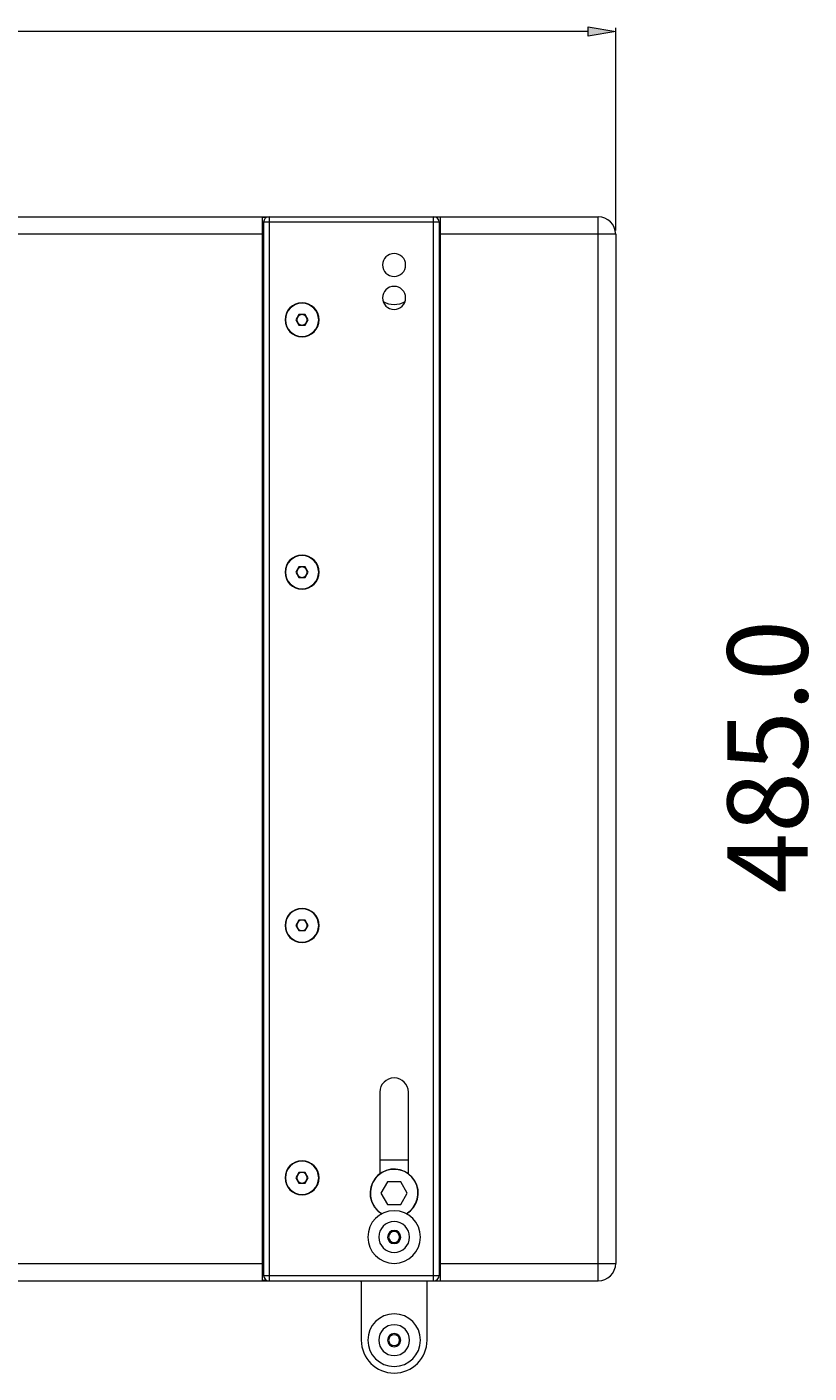
# Model space of a CAD drawing. Extents: x 48 to 513, y 196 to 822.
# Drawn here: x 169 to 226, y 452 to 550 of the extents above; entities that cross this region are included whole.
import ezdxf

# ---------------------------------------------------------------- set-up
doc = ezdxf.new("R2010")
doc.units = 0
doc.header["$MEASUREMENT"] = 0
doc.layers.add('レイヤー 1', color=7, linetype='Continuous', lineweight=0)

# ---------------------------------------------------------------- blocks, each defined once
blk = doc.blocks.new('Block_1')
at = {"layer": 'レイヤー 1', "true_color": 0x040000, "transparency": 33554687}
h = blk.add_hatch(color=18, dxfattribs=at)
h.dxf.hatch_style = 2
h.paths.add_polyline_path([(89.875, 550.122), (87.856, 549.786), (89.875, 549.449)])
h = blk.add_hatch(color=18, dxfattribs=at)
h.dxf.hatch_style = 2
h.paths.add_polyline_path([(209.973, 550.122), (211.991, 549.786), (209.973, 549.449)])
at = {"layer": 'レイヤー 1', "color": 18, "lineweight": 0, "true_color": 0x040000}
for p, q in [((87.857, 535.269), (87.857, 550.066)), ((209.973, 549.786), (89.875, 549.786)), ((211.991, 535.269), (211.991, 550.066))]:
    blk.add_line(p, q, dxfattribs=at)
at = {"layer": 'レイヤー 1'}
for points in [[(89.875, 550.122), (87.856, 549.786), (89.875, 549.449)], [(209.973, 550.122), (211.991, 549.786), (209.973, 549.449)]]:
    blk.add_lwpolyline(points, close=True, dxfattribs=at)

msp = doc.modelspace()

# ---------------------------------------------------------------- linework, layer by layer
at = {"layer": 'レイヤー 1', "color": 18, "lineweight": 5, "true_color": 0x040000}
for p, q in [((89.138, 536.27), (210.71, 536.27)), ((186.48, 536.205), (186.203, 536.205)), ((186.204, 458.649), (186.204, 536.206)), ((186.283, 535.87), (186.283, 458.986)), ((199.097, 535.87), (186.284, 535.87)), ((186.684, 536.27), (186.684, 458.585)), ((198.697, 458.586), (198.697, 536.27)), ((199.097, 535.87), (199.097, 458.986)), ((199.177, 536.27), (199.177, 458.585)), ((210.71, 458.586), (210.71, 536.27)), ((186.204, 534.989), (87.857, 534.989)), ((211.991, 534.989), (199.178, 534.989)), ((211.991, 534.989), (211.991, 459.867)), ((188.866, 529.123), (188.646, 528.742)), ((188.646, 528.741), (188.866, 528.361)), ((189.307, 529.123), (188.866, 529.123)), ((189.527, 528.741), (189.306, 529.123)), ((189.307, 528.361), (189.527, 528.741)), ((188.866, 528.361), (189.307, 528.361)), ((188.866, 510.703), (188.646, 510.322)), ((188.646, 510.322), (188.866, 509.94)), ((189.307, 510.703), (188.866, 510.703)), ((189.527, 510.322), (189.306, 510.703)), ((189.307, 509.94), (189.527, 510.322)), ((188.866, 509.94), (189.307, 509.94)), ((188.866, 484.916), (188.646, 484.534)), ((188.646, 484.534), (188.866, 484.153)), ((189.307, 484.916), (188.866, 484.916)), ((189.527, 484.534), (189.306, 484.916)), ((189.307, 484.153), (189.527, 484.534)), ((188.866, 484.153), (189.307, 484.153)), ((194.773, 472.361), (194.773, 466.406)), ((196.855, 466.406), (196.855, 472.361)), ((196.855, 467.395), (194.772, 467.395)), ((188.866, 466.495), (188.646, 466.114)), ((188.646, 466.114), (188.866, 465.733)), ((189.307, 466.495), (188.866, 466.495)), ((189.527, 466.114), (189.306, 466.495)), ((189.307, 465.732), (189.527, 466.114)), ((195.333, 465.825), (194.852, 464.993)), ((196.294, 465.825), (195.333, 465.825)), ((196.775, 464.993), (196.295, 465.826)), ((188.866, 465.732), (189.307, 465.732)), ((194.853, 464.993), (195.334, 464.16)), ((196.294, 464.16), (196.774, 464.993)), ((195.333, 464.16), (196.294, 464.16)), ((87.857, 459.867), (186.204, 459.867)), ((186.283, 458.986), (199.097, 458.986)), ((199.177, 459.867), (211.991, 459.867)), ((89.138, 458.586), (210.71, 458.586)), ((186.204, 458.649), (186.481, 458.649)), ((193.411, 458.509), (193.411, 454.261)), ((198.216, 454.261), (198.216, 458.586))]:
    msp.add_line(p, q, dxfattribs=at)
at = {"layer": 'レイヤー 1', "color": 133, "lineweight": 0, "true_color": 0x71c7d5}
msp.add_line((211.991, 534.989), (211.991, 534.989), dxfattribs=at)
at = {"layer": 'レイヤー 1', "color": 18, "lineweight": 5, "true_color": 0x040000}
for points in [[(186.684, 536.27), (186.463, 536.27), (186.284, 536.09), (186.284, 535.87)], [(199.097, 535.87), (199.097, 536.09), (198.918, 536.27), (198.697, 536.27)], [(211.991, 534.989), (211.991, 535.697), (211.417, 536.27), (210.71, 536.27)], [(195.009, 530.08), (195.502, 529.793), (196.111, 529.79), (196.608, 530.074)], [(186.283, 458.986), (186.283, 458.764), (186.462, 458.585), (186.684, 458.585)], [(198.697, 458.586), (198.918, 458.586), (199.097, 458.765), (199.097, 458.986)], [(210.71, 458.586), (211.417, 458.586), (211.992, 459.16), (211.992, 459.866)], [(193.411, 458.509), (193.411, 458.534), (193.408, 458.561), (193.402, 458.585)]]:
    msp.add_open_spline(points, degree=3, dxfattribs=at)
for points, knots in [([(194.973, 532.746), (194.973, 533.211), (195.349, 533.586), (195.814, 533.586), (196.278, 533.586), (196.655, 533.211), (196.655, 532.746), (196.655, 532.282), (196.278, 531.906), (195.814, 531.906), (195.349, 531.906), (194.973, 532.282), (194.973, 532.746)], [0, 0, 0, 0, 1, 1, 1, 2, 2, 2, 3, 3, 3, 4, 4, 4, 4]), ([(194.973, 530.344), (194.973, 530.808), (195.349, 531.184), (195.814, 531.184), (196.278, 531.184), (196.655, 530.808), (196.655, 530.344), (196.655, 529.879), (196.278, 529.503), (195.814, 529.503), (195.349, 529.503), (194.973, 529.879), (194.973, 530.344)], [0, 0, 0, 0, 1, 1, 1, 2, 2, 2, 3, 3, 3, 4, 4, 4, 4]), ([(187.845, 528.741), (187.845, 529.427), (188.401, 529.983), (189.087, 529.983), (189.772, 529.983), (190.328, 529.427), (190.328, 528.741), (190.328, 528.057), (189.772, 527.501), (189.087, 527.501), (188.401, 527.501), (187.845, 528.057), (187.845, 528.741)], [0, 0, 0, 0, 1, 1, 1, 2, 2, 2, 3, 3, 3, 4, 4, 4, 4]), ([(187.87, 528.741), (187.87, 529.413), (188.414, 529.958), (189.087, 529.958), (189.758, 529.958), (190.303, 529.413), (190.303, 528.741), (190.303, 528.071), (189.758, 527.526), (189.087, 527.526), (188.414, 527.526), (187.87, 528.071), (187.87, 528.741)], [0, 0, 0, 0, 1, 1, 1, 2, 2, 2, 3, 3, 3, 4, 4, 4, 4]), ([(188.705, 528.741), (188.705, 528.952), (188.876, 529.123), (189.087, 529.123), (189.297, 529.123), (189.467, 528.952), (189.467, 528.741), (189.467, 528.531), (189.297, 528.361), (189.087, 528.361), (188.876, 528.361), (188.705, 528.531), (188.705, 528.741)], [0, 0, 0, 0, 1, 1, 1, 2, 2, 2, 3, 3, 3, 4, 4, 4, 4]), ([(187.845, 510.322), (187.845, 511.007), (188.401, 511.563), (189.087, 511.563), (189.772, 511.563), (190.328, 511.007), (190.328, 510.322), (190.328, 509.636), (189.772, 509.081), (189.087, 509.081), (188.401, 509.081), (187.845, 509.636), (187.845, 510.322)], [0, 0, 0, 0, 1, 1, 1, 2, 2, 2, 3, 3, 3, 4, 4, 4, 4]), ([(187.87, 510.322), (187.87, 510.993), (188.414, 511.539), (189.087, 511.539), (189.758, 511.539), (190.303, 510.993), (190.303, 510.322), (190.303, 509.651), (189.758, 509.105), (189.087, 509.105), (188.414, 509.105), (187.87, 509.651), (187.87, 510.322)], [0, 0, 0, 0, 1, 1, 1, 2, 2, 2, 3, 3, 3, 4, 4, 4, 4]), ([(188.705, 510.322), (188.705, 510.532), (188.876, 510.703), (189.087, 510.703), (189.297, 510.703), (189.467, 510.532), (189.467, 510.322), (189.467, 510.111), (189.297, 509.94), (189.087, 509.94), (188.876, 509.94), (188.705, 510.111), (188.705, 510.322)], [0, 0, 0, 0, 1, 1, 1, 2, 2, 2, 3, 3, 3, 4, 4, 4, 4]), ([(187.845, 484.534), (187.845, 485.22), (188.401, 485.775), (189.087, 485.775), (189.772, 485.775), (190.328, 485.22), (190.328, 484.534), (190.328, 483.848), (189.772, 483.292), (189.087, 483.292), (188.401, 483.292), (187.845, 483.848), (187.845, 484.534)], [0, 0, 0, 0, 1, 1, 1, 2, 2, 2, 3, 3, 3, 4, 4, 4, 4]), ([(187.87, 484.534), (187.87, 485.205), (188.414, 485.75), (189.087, 485.75), (189.758, 485.75), (190.303, 485.205), (190.303, 484.534), (190.303, 483.862), (189.758, 483.317), (189.087, 483.317), (188.414, 483.317), (187.87, 483.862), (187.87, 484.534)], [0, 0, 0, 0, 1, 1, 1, 2, 2, 2, 3, 3, 3, 4, 4, 4, 4]), ([(188.705, 484.534), (188.705, 484.745), (188.876, 484.916), (189.087, 484.916), (189.297, 484.916), (189.467, 484.745), (189.467, 484.534), (189.467, 484.324), (189.297, 484.153), (189.087, 484.153), (188.876, 484.153), (188.705, 484.324), (188.705, 484.534)], [0, 0, 0, 0, 1, 1, 1, 2, 2, 2, 3, 3, 3, 4, 4, 4, 4]), ([(196.855, 472.361), (196.855, 472.936), (196.388, 473.402), (195.814, 473.402), (195.239, 473.402), (194.772, 472.936), (194.772, 472.361)], [0, 0, 0, 0, 1, 1, 1, 2, 2, 2, 2]), ([(187.845, 466.114), (187.845, 466.799), (188.401, 467.355), (189.087, 467.355), (189.772, 467.355), (190.328, 466.799), (190.328, 466.114), (190.328, 465.428), (189.772, 464.873), (189.087, 464.873), (188.401, 464.873), (187.845, 465.428), (187.845, 466.114)], [0, 0, 0, 0, 1, 1, 1, 2, 2, 2, 3, 3, 3, 4, 4, 4, 4]), ([(187.87, 466.114), (187.87, 466.785), (188.414, 467.33), (189.087, 467.33), (189.758, 467.33), (190.303, 466.785), (190.303, 466.114), (190.303, 465.443), (189.758, 464.898), (189.087, 464.898), (188.414, 464.898), (187.87, 465.443), (187.87, 466.114)], [0, 0, 0, 0, 1, 1, 1, 2, 2, 2, 3, 3, 3, 4, 4, 4, 4]), ([(196.712, 463.48), (197.548, 463.975), (197.823, 465.054), (197.327, 465.891), (196.831, 466.727), (195.752, 467.002), (194.916, 466.507), (194.08, 466.01), (193.804, 464.93), (194.3, 464.095), (194.45, 463.842), (194.663, 463.63), (194.916, 463.48)], [0, 0, 0, 0, 1, 1, 1, 2, 2, 2, 3, 3, 3, 4, 4, 4, 4]), ([(196.692, 463.49), (197.523, 463.975), (197.802, 465.041), (197.317, 465.871), (196.832, 466.701), (195.765, 466.981), (194.935, 466.496), (194.105, 466.011), (193.826, 464.944), (194.311, 464.115), (194.462, 463.856), (194.677, 463.641), (194.935, 463.49)], [0, 0, 0, 0, 1, 1, 1, 2, 2, 2, 3, 3, 3, 4, 4, 4, 4]), ([(188.705, 466.114), (188.705, 466.324), (188.876, 466.495), (189.087, 466.495), (189.297, 466.495), (189.467, 466.324), (189.467, 466.114), (189.467, 465.903), (189.297, 465.733), (189.087, 465.733), (188.876, 465.733), (188.705, 465.903), (188.705, 466.114)], [0, 0, 0, 0, 1, 1, 1, 2, 2, 2, 3, 3, 3, 4, 4, 4, 4]), ([(193.892, 461.789), (193.892, 462.851), (194.752, 463.71), (195.814, 463.71), (196.875, 463.71), (197.736, 462.851), (197.736, 461.789), (197.736, 460.728), (196.875, 459.867), (195.814, 459.867), (194.752, 459.867), (193.892, 460.728), (193.892, 461.789)], [0, 0, 0, 0, 1, 1, 1, 2, 2, 2, 3, 3, 3, 4, 4, 4, 4]), ([(194.687, 461.789), (194.687, 462.412), (195.192, 462.916), (195.813, 462.916), (196.436, 462.916), (196.941, 462.412), (196.941, 461.789), (196.941, 461.167), (196.436, 460.662), (195.813, 460.662), (195.192, 460.662), (194.687, 461.167), (194.687, 461.789)], [0, 0, 0, 0, 1, 1, 1, 2, 2, 2, 3, 3, 3, 4, 4, 4, 4]), ([(195.333, 461.789), (195.333, 462.054), (195.549, 462.269), (195.813, 462.269), (196.079, 462.269), (196.294, 462.054), (196.294, 461.789), (196.294, 461.523), (196.079, 461.308), (195.813, 461.308), (195.549, 461.308), (195.333, 461.523), (195.333, 461.789)], [0, 0, 0, 0, 1, 1, 1, 2, 2, 2, 3, 3, 3, 4, 4, 4, 4]), ([(195.413, 461.789), (195.413, 462.011), (195.592, 462.19), (195.814, 462.19), (196.035, 462.19), (196.214, 462.011), (196.214, 461.789), (196.214, 461.568), (196.035, 461.388), (195.814, 461.388), (195.592, 461.388), (195.413, 461.568), (195.413, 461.789)], [0, 0, 0, 0, 1, 1, 1, 2, 2, 2, 3, 3, 3, 4, 4, 4, 4]), ([(193.892, 454.261), (193.892, 455.322), (194.752, 456.183), (195.814, 456.183), (196.875, 456.183), (197.736, 455.322), (197.736, 454.261), (197.736, 453.199), (196.875, 452.34), (195.814, 452.34), (194.752, 452.34), (193.892, 453.199), (193.892, 454.261)], [0, 0, 0, 0, 1, 1, 1, 2, 2, 2, 3, 3, 3, 4, 4, 4, 4]), ([(194.687, 454.261), (194.687, 454.884), (195.192, 455.388), (195.813, 455.388), (196.436, 455.388), (196.941, 454.884), (196.941, 454.261), (196.941, 453.638), (196.436, 453.134), (195.813, 453.134), (195.192, 453.134), (194.687, 453.638), (194.687, 454.261)], [0, 0, 0, 0, 1, 1, 1, 2, 2, 2, 3, 3, 3, 4, 4, 4, 4]), ([(193.411, 454.261), (193.411, 452.935), (194.487, 451.859), (195.814, 451.859), (197.141, 451.859), (198.217, 452.935), (198.217, 454.261)], [0, 0, 0, 0, 1, 1, 1, 2, 2, 2, 2]), ([(195.333, 454.261), (195.333, 454.527), (195.549, 454.742), (195.813, 454.742), (196.079, 454.742), (196.294, 454.527), (196.294, 454.261), (196.294, 453.996), (196.079, 453.781), (195.813, 453.781), (195.549, 453.781), (195.333, 453.996), (195.333, 454.261)], [0, 0, 0, 0, 1, 1, 1, 2, 2, 2, 3, 3, 3, 4, 4, 4, 4]), ([(195.413, 454.261), (195.413, 454.482), (195.592, 454.662), (195.814, 454.662), (196.035, 454.662), (196.214, 454.482), (196.214, 454.261), (196.214, 454.039), (196.035, 453.86), (195.814, 453.86), (195.592, 453.86), (195.413, 454.039), (195.413, 454.261)], [0, 0, 0, 0, 1, 1, 1, 2, 2, 2, 3, 3, 3, 4, 4, 4, 4])]:
    msp.add_open_spline(points, degree=3, knots=knots, dxfattribs=at)

# ---------------------------------------------------------------- block references
at = {"layer": 'レイヤー 1'}
msp.add_blockref('Block_1', (0, 0), dxfattribs=at)

# ---------------------------------------------------------------- texts
at = {"layer": 'レイヤー 1', "insert": (226.01, 486.86), "char_height": 0.2, "attachment_point": 7, "rotation": 90}
msp.add_mtext('\\C18;\\c4;\\FOpen Sans|b0|i0|c1;\\H5.859542;\\W1.000000;485.0', dxfattribs=at)

doc.saveas('drawing.dxf')
